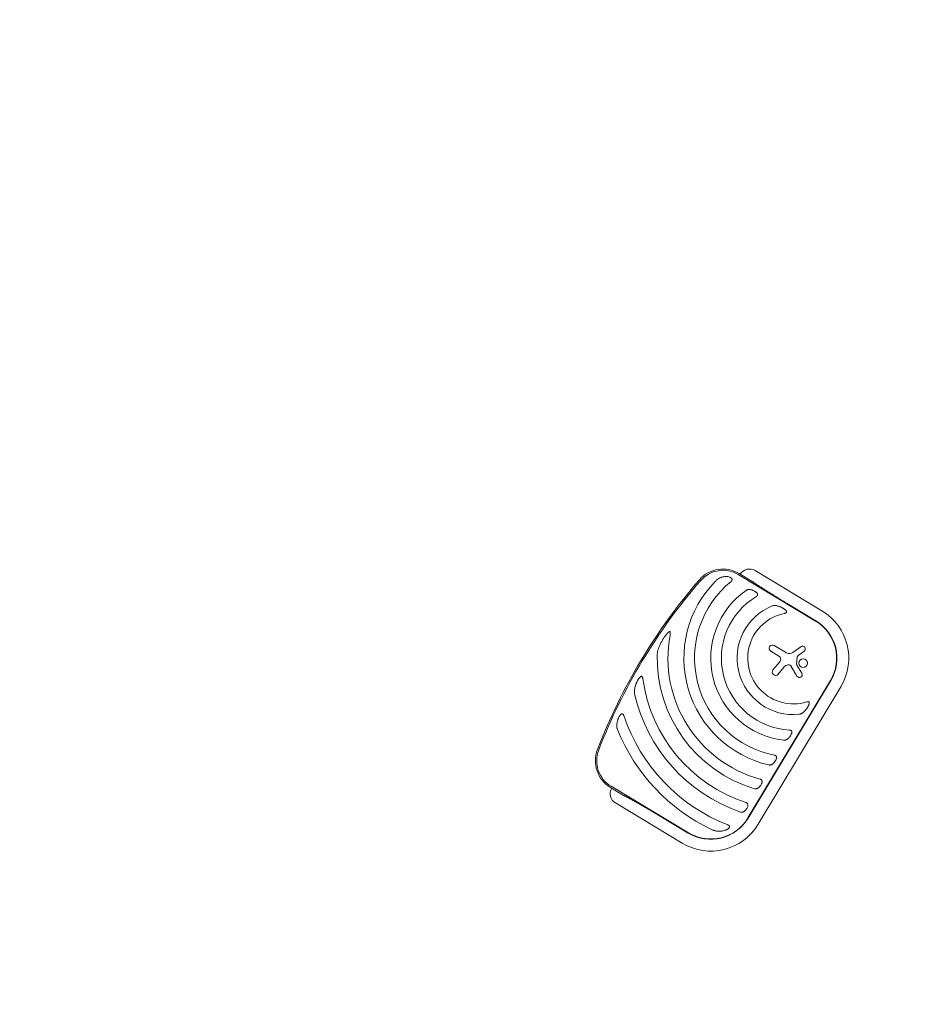
# Model space of a CAD drawing. Units: millimetres. Extents: x -8142 to 8142, y -8142 to 8142.
# Drawn here: x -1942 to 81, y -5933 to -3724 of the extents above; entities that cross this region are included whole.
import ezdxf

# ---------------------------------------------------------------- set-up
doc = ezdxf.new("R2010")
doc.units = ezdxf.units.MM
doc.header["$LTSCALE"] = 20
doc.layers.add('2d', color=230, linetype='Continuous')

msp = doc.modelspace()

# ---------------------------------------------------------------- linework, layer by layer
at = {"layer": '2d', "lineweight": 0}
for p, q in [((-329.1, -4969.2), (-155.6, -5073.5)), ((-298, -4984.3), (-327.5, -4966.6)), ((-291.6, -4960), (-141.6, -5050.2)), ((-155.1, -5072.7), (-219.4, -5034.1)), ((-238.2, -5151.7), (-256.2, -5140.8)), ((-248.5, -5128), (-221.1, -5144.5)), ((-206.5, -5143.8), (-188.8, -5130.8)), ((-181.3, -5140.9), (-195.5, -5151.6)), ((-251.3, -5182.9), (-236, -5164.4)), ((-196.7, -5153.7), (-198.2, -5170.9)), ((-226, -5176.3), (-239.7, -5192.6)), ((-197.5, -5196.9), (-211.5, -5174)), ((-197.9, -5171.9), (-186.8, -5190.5)), ((-122.4, -5206.5), (-307.8, -5515.1)), ((-307.1, -5515.5), (-121.6, -5207)), ((-99.1, -5220.5), (-284.5, -5529.1)), ((-615.9, -5446.6), (-586.4, -5464.3)), ((-440.8, -5548.3), (-614.4, -5444)), ((-454.8, -5571.6), (-604.9, -5481.4)), ((-505.6, -5510.4), (-441.3, -5549))]:
    msp.add_line(p, q, dxfattribs=at)
at = {"layer": '2d'}
msp.add_circle((0, 0), 8142, dxfattribs=at)
at = {"layer": '2d', "lineweight": 0}
msp.add_circle((-183.5, -5167.7), 9.59, dxfattribs=at)
for centre, radius, start, end in [((-363.6, -5026.6), 70, 59, 139.1696), ((-363.6, -5026.6), 67, 59, 139.1696), ((-304, -4980.7), 24.2, 59, 149), ((567.1, -5830.8), 1300, 139.1696, 158.8304), ((567.1, -5830.8), 1297, 139.1696, 158.8304), ((-205.5, -5156.6), 245.8, 135.3923, 256.9759), ((-205.5, -5156.6), 221.8, 129.1134, 258.9994), ((-205.5, -5156.6), 185.5, 124.8619, 263.1381), ((-205.5, -5156.6), 161.5, 120.9846, 267.0154), ((-205.5, -5156.6), 126.5, 112.154, 275.846), ((-205.5, -5156.6), 102.5, 101.262, 286.738), ((-205.5, -5156.6), 124.2, 329, 59), ((-205.5, -5156.6), 97, 329, 59), ((-205.5, -5156.6), 97.8, 329, 59), ((-205.5, -5156.6), 281.5, 169.4522, 254.6332), ((-252.4, -5134.4), 7.47, 59, 239), ((-214.3, -5133.2), 13.2, 239, 306.3079), ((-185.1, -5135.9), 6.27, 307.1312, 126.3079), ((-205.5, -5156.6), 305.5, 178.4511, 253.3774), ((-242.6, -5159), 8.53, 320.3329, 59), ((-193.7, -5154), 3, 127.1312, 174.989), ((-245.5, -5187.7), 7.57, 140.3329, 319.9999), ((-214.3, -5186.1), 15.3, 104.9385, 139.9999), ((-216.7, -5177.2), 6.08, 31.4531, 104.9385), ((-196.5, -5171.1), 1.66, 174.989, 210.9482), ((-192.2, -5193.7), 6.22, 211.4531, 30.9482), ((-205.5, -5156.6), 341, 187.7525, 251.8534), ((-205.5, -5156.6), 365, 192.5927, 250.9952), ((-205.5, -5156.6), 402, 198.6869, 248.5251), ((-205.5, -5156.6), 426, 202.0192, 244.4733), ((-579.9, -5386.6), 70, 158.8304, 239), ((-579.9, -5386.6), 67, 158.8304, 239), ((-592.4, -5460.7), 24.2, 149, 239), ((-390.9, -5465.2), 97.8, 239, 329), ((-390.9, -5465.2), 97, 239, 329), ((-390.9, -5465.2), 124.2, 239, 329)]:
    msp.add_arc(centre, radius, start, end, dxfattribs=at)
for points, knots in [([(-361.3, -4973.7), (-363.2, -4974), (-364.9, -4974.4), (-367.5, -4975.3), (-368.4, -4975.6), (-370, -4976.4), (-370.9, -4976.8), (-373.3, -4978.1), (-374.8, -4979.1), (-377, -4980.8), (-377.7, -4981.4), (-379.1, -4982.6), (-379.8, -4983.3), (-380.5, -4984)], [0, 0, 0, 0, 0.00555872, 0.00555872, 0.00833808, 0.00833808, 0.01111744, 0.01111744, 0.01667616, 0.01667616, 0.01945552, 0.01945552, 0.02223488, 0.02223488, 0.02223488, 0.02223488]), ([(-361.3, -4973.7), (-360.6, -4973.6), (-359.9, -4973.5), (-358.5, -4973.4), (-357.8, -4973.4), (-356.3, -4973.4), (-355.6, -4973.4), (-354.5, -4973.5), (-354.2, -4973.5), (-353.5, -4973.6), (-353.1, -4973.6), (-351.3, -4973.9), (-349.9, -4974.3), (-348.3, -4975), (-347.9, -4975.2), (-347.3, -4975.5), (-347, -4975.6), (-346.1, -4976.2), (-345.5, -4976.6), (-345, -4977)], [0.0136816, 0.0136816, 0.0136816, 0.0136816, 0.01580951, 0.01580951, 0.01793743, 0.01793743, 0.02006534, 0.02006534, 0.0211293, 0.0211293, 0.02219326, 0.02219326, 0.02644909, 0.02644909, 0.02751304, 0.02751304, 0.028577, 0.028577, 0.03070492, 0.03070492, 0.03070492, 0.03070492]), ([(-345.4, -4984.5), (-345.1, -4984.2), (-344.8, -4984), (-344.3, -4983.4), (-344, -4983.1), (-343.6, -4982.5), (-343.4, -4982.1), (-343.2, -4981.4), (-343.1, -4981.1), (-343.1, -4980.5), (-343.1, -4980.4), (-343.1, -4980), (-343.1, -4979.8), (-343.2, -4979.5), (-343.3, -4979.3), (-343.4, -4979), (-343.5, -4978.8), (-343.7, -4978.4), (-343.9, -4978.1), (-344.4, -4977.5), (-344.7, -4977.3), (-345, -4977)], [0, 0, 0, 0, 0.001173569, 0.001173569, 0.002347138, 0.002347138, 0.003520707, 0.003520707, 0.004694276, 0.004694276, 0.005281061, 0.005281061, 0.005867845, 0.005867845, 0.00645463, 0.00645463, 0.007041414, 0.007041414, 0.008214983, 0.008214983, 0.009388552, 0.009388552, 0.009388552, 0.009388552]), ([(-299.7, -5003.2), (-300.7, -5002.9), (-301.7, -5002.7), (-303.6, -5002.5), (-304.6, -5002.4), (-306.2, -5002.5), (-306.7, -5002.6), (-307.7, -5002.7), (-308.2, -5002.9), (-309.2, -5003.2), (-309.7, -5003.3), (-310.6, -5003.8), (-311.1, -5004.1), (-311.5, -5004.4)], [0, 0, 0, 0, 0.00314234, 0.00314234, 0.00628468, 0.00628468, 0.00785585, 0.00785585, 0.00942702, 0.00942702, 0.01099818, 0.01099818, 0.01256935, 0.01256935, 0.01256935, 0.01256935]), ([(-299.7, -5003.2), (-299.1, -5003.4), (-298.5, -5003.6), (-297.3, -5004), (-296.8, -5004.2), (-295, -5004.9), (-293.9, -5005.5), (-292.3, -5006.4), (-291.7, -5006.8), (-290.7, -5007.5), (-290.2, -5007.8), (-289.2, -5008.6), (-288.7, -5009), (-287.9, -5009.9), (-287.5, -5010.3), (-287.1, -5010.8)], [0.00869947, 0.00869947, 0.00869947, 0.00869947, 0.01057189, 0.01057189, 0.01244432, 0.01244432, 0.01618916, 0.01618916, 0.01806158, 0.01806158, 0.01993401, 0.01993401, 0.02180643, 0.02180643, 0.02367885, 0.02367885, 0.02367885, 0.02367885]), ([(-288.6, -5018.1), (-288.3, -5017.9), (-288, -5017.7), (-287.4, -5017.2), (-287.1, -5016.9), (-286.6, -5016.4), (-286.3, -5016.1), (-286, -5015.4), (-285.8, -5015.1), (-285.7, -5014.6), (-285.7, -5014.4), (-285.7, -5014), (-285.7, -5013.9), (-285.7, -5013.5), (-285.8, -5013.3), (-285.8, -5013), (-285.9, -5012.8), (-286.1, -5012.3), (-286.2, -5012), (-286.6, -5011.4), (-286.8, -5011.1), (-287.1, -5010.8)], [0, 0, 0, 0, 0.001173828, 0.001173828, 0.002347657, 0.002347657, 0.003521485, 0.003521485, 0.004695314, 0.004695314, 0.005282228, 0.005282228, 0.005869142, 0.005869142, 0.006456057, 0.006456057, 0.007042971, 0.007042971, 0.008216799, 0.008216799, 0.009390628, 0.009390628, 0.009390628, 0.009390628]), ([(-238.3, -5040.1), (-239.5, -5039.7), (-240.7, -5039.3), (-243.1, -5038.8), (-244.3, -5038.6), (-246.2, -5038.4), (-246.9, -5038.4), (-247.8, -5038.4), (-248.1, -5038.4), (-248.8, -5038.4), (-249.1, -5038.5), (-250.1, -5038.6), (-250.7, -5038.7), (-252, -5039), (-252.6, -5039.2), (-253.2, -5039.4)], [0, 0, 0, 0, 0.00385841, 0.00385841, 0.00771682, 0.00771682, 0.00964603, 0.00964603, 0.01061063, 0.01061063, 0.01157523, 0.01157523, 0.01350444, 0.01350444, 0.01543365, 0.01543365, 0.01543365, 0.01543365]), ([(-238.3, -5040.1), (-236.8, -5040.7), (-235.3, -5041.2), (-233.2, -5042.2), (-232.5, -5042.6), (-231, -5043.3), (-230.3, -5043.7), (-229, -5044.5), (-228.3, -5044.9), (-226.9, -5045.8), (-226.3, -5046.2), (-225, -5047.2), (-224.4, -5047.7), (-223.2, -5048.7), (-222.7, -5049.2), (-222.1, -5049.8)], [0.01074953, 0.01074953, 0.01074953, 0.01074953, 0.01547742, 0.01547742, 0.01784137, 0.01784137, 0.02020532, 0.02020532, 0.02256926, 0.02256926, 0.02493321, 0.02493321, 0.02729716, 0.02729716, 0.02966111, 0.02966111, 0.02966111, 0.02966111]), ([(-225.5, -5056), (-225.1, -5056), (-224.7, -5055.9), (-223.9, -5055.6), (-223.4, -5055.5), (-222.7, -5055.2), (-222.3, -5055), (-221.8, -5054.7), (-221.6, -5054.6), (-221.3, -5054.3), (-221.1, -5054.1), (-220.9, -5053.8), (-220.8, -5053.7), (-220.7, -5053.3), (-220.6, -5053.1), (-220.6, -5052.7), (-220.6, -5052.5), (-220.7, -5052.2), (-220.7, -5052), (-220.9, -5051.6), (-221, -5051.4), (-221.2, -5051.1), (-221.3, -5050.9), (-221.6, -5050.4), (-221.9, -5050.1), (-222.1, -5049.8)], [0, 0, 0, 0, 0.00128443, 0.00128443, 0.00256887, 0.00256887, 0.0038533, 0.0038533, 0.00449551, 0.00449551, 0.00513773, 0.00513773, 0.00577995, 0.00577995, 0.00642216, 0.00642216, 0.00706438, 0.00706438, 0.0077066, 0.0077066, 0.00834881, 0.00834881, 0.00899103, 0.00899103, 0.01027546, 0.01027546, 0.01027546, 0.01027546]), ([(-503.7, -5124.2), (-502.6, -5121.9), (-501.4, -5119.7), (-498.9, -5115.3), (-497.6, -5113.2), (-495.5, -5110), (-494.8, -5108.9), (-493.3, -5106.8), (-492.5, -5105.8), (-491, -5103.8), (-490.1, -5102.8), (-488.5, -5100.9), (-487.6, -5100), (-486.7, -5099.1)], [0.01752306, 0.01752306, 0.01752306, 0.01752306, 0.02509098, 0.02509098, 0.03265889, 0.03265889, 0.03644285, 0.03644285, 0.04022681, 0.04022681, 0.04401076, 0.04401076, 0.04779472, 0.04779472, 0.04779472, 0.04779472]), ([(-482.2, -5105), (-482.1, -5104.5), (-482, -5103.9), (-481.9, -5102.8), (-481.8, -5102.2), (-481.7, -5101.1), (-481.7, -5100.5), (-481.7, -5099.7), (-481.7, -5099.4), (-481.7, -5098.9), (-481.7, -5098.6), (-481.9, -5098), (-481.9, -5097.8), (-482.1, -5097.4), (-482.2, -5097.3), (-482.4, -5097.1), (-482.5, -5097), (-482.7, -5096.9), (-482.8, -5096.9), (-483.1, -5096.8), (-483.2, -5096.8), (-483.6, -5096.9), (-483.8, -5097), (-484.3, -5097.2), (-484.6, -5097.3), (-485, -5097.6), (-485.3, -5097.8), (-485.9, -5098.3), (-486.3, -5098.7), (-486.7, -5099.1)], [0, 0, 0, 0, 0.00170904, 0.00170904, 0.00341808, 0.00341808, 0.00512712, 0.00512712, 0.00598164, 0.00598164, 0.00683616, 0.00683616, 0.00769068, 0.00769068, 0.00811794, 0.00811794, 0.0085452, 0.0085452, 0.00897246, 0.00897246, 0.00939972, 0.00939972, 0.01025424, 0.01025424, 0.01110876, 0.01110876, 0.01196328, 0.01196328, 0.01367232, 0.01367232, 0.01367232, 0.01367232]), ([(-503.7, -5124.2), (-504.6, -5126.1), (-505.5, -5128), (-507.1, -5131.9), (-507.9, -5133.8), (-509.1, -5137.8), (-509.7, -5139.9), (-510.3, -5143), (-510.5, -5144.1), (-510.8, -5146.2), (-510.9, -5147.2), (-510.9, -5148.3)], [0, 0, 0, 0, 0.00635577, 0.00635577, 0.01271154, 0.01271154, 0.01906731, 0.01906731, 0.0222452, 0.0222452, 0.02542308, 0.02542308, 0.02542308, 0.02542308]), ([(-559.7, -5217.5), (-559.2, -5215.8), (-558.5, -5214.2), (-557.5, -5211.7), (-557.1, -5210.9), (-556.4, -5209.3), (-556, -5208.5), (-555.1, -5206.9), (-554.7, -5206.1), (-553.8, -5204.5), (-553.3, -5203.8), (-552.3, -5202.3), (-551.8, -5201.6), (-550.9, -5200.5), (-550.6, -5200.2), (-550.1, -5199.6), (-549.7, -5199.2), (-549.4, -5198.9)], [0.01309274, 0.01309274, 0.01309274, 0.01309274, 0.01843299, 0.01843299, 0.02110311, 0.02110311, 0.02377324, 0.02377324, 0.02644336, 0.02644336, 0.02911349, 0.02911349, 0.03178361, 0.03178361, 0.03311868, 0.03311868, 0.03445374, 0.03445374, 0.03445374, 0.03445374]), ([(-543.4, -5202.6), (-543.4, -5202.1), (-543.5, -5201.7), (-543.7, -5200.8), (-543.8, -5200.4), (-544.1, -5199.5), (-544.2, -5199.1), (-544.6, -5198.4), (-544.9, -5198), (-545.3, -5197.6), (-545.5, -5197.5), (-545.9, -5197.3), (-546.1, -5197.2), (-546.4, -5197.2), (-546.5, -5197.2), (-546.7, -5197.2), (-546.7, -5197.2), (-547, -5197.3), (-547.2, -5197.4), (-547.8, -5197.6), (-548.1, -5197.8), (-548.8, -5198.3), (-549.1, -5198.6), (-549.4, -5198.9)], [0, 0, 0, 0, 0.00133684, 0.00133684, 0.00267367, 0.00267367, 0.00401051, 0.00401051, 0.00534735, 0.00534735, 0.00601577, 0.00601577, 0.00668419, 0.00668419, 0.00701839, 0.00701839, 0.0073526, 0.0073526, 0.00802102, 0.00802102, 0.00935786, 0.00935786, 0.0106947, 0.0106947, 0.0106947, 0.0106947]), ([(-559.7, -5217.5), (-560.3, -5219), (-560.7, -5220.5), (-561.5, -5223.5), (-561.8, -5225.1), (-562.1, -5228.2), (-562.3, -5229.7), (-562.2, -5232.1), (-562.2, -5232.9), (-562, -5234.6), (-561.9, -5235.4), (-561.7, -5236.1)], [0, 0, 0, 0, 0.00476104, 0.00476104, 0.00952208, 0.00952208, 0.01428312, 0.01428312, 0.01666364, 0.01666364, 0.01904416, 0.01904416, 0.01904416, 0.01904416]), ([(-170.1, -5258.6), (-170, -5258.2), (-169.9, -5257.8), (-169.8, -5257.1), (-169.8, -5256.7), (-169.8, -5256.1), (-169.9, -5255.9), (-170, -5255.5), (-170.1, -5255.3), (-170.3, -5255), (-170.4, -5254.9), (-170.7, -5254.6), (-170.9, -5254.5), (-171.2, -5254.4), (-171.4, -5254.3), (-171.8, -5254.2), (-172, -5254.2), (-172.6, -5254.1), (-173, -5254.1), (-173.9, -5254.2), (-174.3, -5254.3), (-175.1, -5254.5), (-175.6, -5254.6), (-176, -5254.7)], [0, 0, 0, 0, 0.00127075, 0.00127075, 0.0025415, 0.0025415, 0.00317688, 0.00317688, 0.00381226, 0.00381226, 0.00444763, 0.00444763, 0.00508301, 0.00508301, 0.00571838, 0.00571838, 0.00635376, 0.00635376, 0.00762451, 0.00762451, 0.00889526, 0.00889526, 0.01016601, 0.01016601, 0.01016601, 0.01016601]), ([(-192.6, -5282.4), (-192, -5282.3), (-191.3, -5282.2), (-190.1, -5281.9), (-189.5, -5281.7), (-188.3, -5281.2), (-187.7, -5280.9), (-186.6, -5280.4), (-186, -5280), (-184.4, -5279), (-183.4, -5278.3), (-182, -5277), (-181.5, -5276.6), (-180.6, -5275.7), (-180.2, -5275.2), (-179.8, -5274.8)], [0, 0, 0, 0, 0.00193485, 0.00193485, 0.00386969, 0.00386969, 0.00580454, 0.00580454, 0.00773938, 0.00773938, 0.01160907, 0.01160907, 0.01354392, 0.01354392, 0.01547876, 0.01547876, 0.01547876, 0.01547876]), ([(-170.1, -5258.6), (-170.2, -5259), (-170.3, -5259.4), (-170.5, -5260.1), (-170.7, -5260.5), (-171.1, -5261.6), (-171.4, -5262.3), (-172, -5263.8), (-172.4, -5264.5), (-173.2, -5265.9), (-173.6, -5266.6), (-174.9, -5268.6), (-175.8, -5269.9), (-177.7, -5272.4), (-178.7, -5273.6), (-179.8, -5274.8)], [0.00670765, 0.00670765, 0.00670765, 0.00670765, 0.00790592, 0.00790592, 0.0091042, 0.0091042, 0.01150074, 0.01150074, 0.01389729, 0.01389729, 0.01629383, 0.01629383, 0.02108692, 0.02108692, 0.02588001, 0.02588001, 0.02588001, 0.02588001]), ([(-600.8, -5299.8), (-601.1, -5301.2), (-601.4, -5302.5), (-601.7, -5305.3), (-601.8, -5306.6), (-601.8, -5308.7), (-601.8, -5309.4), (-601.7, -5310.8), (-601.6, -5311.5), (-601.4, -5312.9), (-601.3, -5313.6), (-600.9, -5314.9), (-600.7, -5315.6), (-600.4, -5316.3)], [0, 0, 0, 0, 0.00423439, 0.00423439, 0.00846878, 0.00846878, 0.01058598, 0.01058598, 0.01270317, 0.01270317, 0.01482037, 0.01482037, 0.01693756, 0.01693756, 0.01693756, 0.01693756]), ([(-600.8, -5299.8), (-600.4, -5298.3), (-600, -5296.8), (-599.3, -5294.6), (-599, -5293.8), (-598.5, -5292.3), (-598.2, -5291.6), (-597.5, -5290.2), (-597.2, -5289.4), (-596.5, -5288), (-596.1, -5287.3), (-595.3, -5286), (-594.9, -5285.3), (-594, -5284.1), (-593.5, -5283.5), (-593, -5282.9)], [0.01157142, 0.01157142, 0.01157142, 0.01157142, 0.01627094, 0.01627094, 0.0186207, 0.0186207, 0.02097046, 0.02097046, 0.02332022, 0.02332022, 0.02566998, 0.02566998, 0.02801975, 0.02801975, 0.03036951, 0.03036951, 0.03036951, 0.03036951]), ([(-586.3, -5285.4), (-586.4, -5285), (-586.6, -5284.6), (-586.9, -5283.8), (-587.1, -5283.4), (-587.5, -5282.7), (-587.8, -5282.4), (-588.2, -5282), (-588.3, -5281.8), (-588.6, -5281.6), (-588.8, -5281.5), (-589.2, -5281.3), (-589.3, -5281.2), (-589.7, -5281.2), (-589.9, -5281.1), (-590.3, -5281.2), (-590.4, -5281.2), (-590.8, -5281.3), (-591, -5281.4), (-591.5, -5281.6), (-591.8, -5281.8), (-592.4, -5282.3), (-592.7, -5282.6), (-593, -5282.9)], [0, 0, 0, 0, 0.00125566, 0.00125566, 0.00251133, 0.00251133, 0.00376699, 0.00376699, 0.00439482, 0.00439482, 0.00502266, 0.00502266, 0.00565049, 0.00565049, 0.00627832, 0.00627832, 0.00690615, 0.00690615, 0.00753399, 0.00753399, 0.00878965, 0.00878965, 0.01004531, 0.01004531, 0.01004531, 0.01004531]), ([(-209.1, -5323.6), (-209, -5323.2), (-209, -5322.8), (-208.9, -5322.1), (-208.9, -5321.8), (-209, -5321.1), (-209.1, -5320.7), (-209.3, -5320.2), (-209.4, -5320.1), (-209.6, -5319.8), (-209.7, -5319.6), (-209.9, -5319.4), (-210, -5319.2), (-210.3, -5319), (-210.4, -5318.9), (-210.9, -5318.6), (-211.3, -5318.4), (-212, -5318.2), (-212.3, -5318.1), (-213.1, -5317.9), (-213.5, -5317.9), (-213.9, -5317.9)], [0, 0, 0, 0, 0.001174031, 0.001174031, 0.002348061, 0.002348061, 0.003522092, 0.003522092, 0.004109107, 0.004109107, 0.004696123, 0.004696123, 0.005283138, 0.005283138, 0.005870153, 0.005870153, 0.007044184, 0.007044184, 0.008218215, 0.008218215, 0.009392246, 0.009392246, 0.009392246, 0.009392246]), ([(-227.7, -5340.7), (-227.1, -5340.8), (-226.6, -5340.8), (-225.6, -5340.8), (-225, -5340.7), (-224, -5340.5), (-223.5, -5340.4), (-222.5, -5340.1), (-222.1, -5339.9), (-221.2, -5339.5), (-220.7, -5339.2), (-219.8, -5338.7), (-219.4, -5338.4), (-218.2, -5337.6), (-217.4, -5336.9), (-216.7, -5336.2)], [0, 0, 0, 0, 0.00157702, 0.00157702, 0.00315403, 0.00315403, 0.00473105, 0.00473105, 0.00630806, 0.00630806, 0.00788508, 0.00788508, 0.0094621, 0.0094621, 0.01261613, 0.01261613, 0.01261613, 0.01261613]), ([(-209.1, -5323.6), (-209.2, -5324.2), (-209.4, -5324.7), (-209.6, -5325.6), (-209.7, -5325.9), (-210, -5326.5), (-210.1, -5326.8), (-210.7, -5328.2), (-211.3, -5329.3), (-212.3, -5331), (-212.7, -5331.5), (-213.4, -5332.5), (-213.8, -5333), (-215, -5334.4), (-215.8, -5335.3), (-216.7, -5336.2)], [0.00630517, 0.00630517, 0.00630517, 0.00630517, 0.00819005, 0.00819005, 0.00913249, 0.00913249, 0.01007493, 0.01007493, 0.0138447, 0.0138447, 0.01572958, 0.01572958, 0.01761446, 0.01761446, 0.02138422, 0.02138422, 0.02138422, 0.02138422]), ([(-243.4, -5380.7), (-243.5, -5381.3), (-243.7, -5381.8), (-244, -5382.9), (-244.2, -5383.5), (-244.9, -5385.1), (-245.4, -5386.2), (-246.4, -5387.7), (-246.7, -5388.2), (-247.4, -5389.1), (-247.8, -5389.6), (-248.5, -5390.5), (-248.9, -5390.9), (-249.7, -5391.8), (-250.1, -5392.2), (-250.5, -5392.6)], [0.00637291, 0.00637291, 0.00637291, 0.00637291, 0.00814811, 0.00814811, 0.00992332, 0.00992332, 0.01347372, 0.01347372, 0.01524892, 0.01524892, 0.01702412, 0.01702412, 0.01879932, 0.01879932, 0.02057452, 0.02057452, 0.02057452, 0.02057452]), ([(-243.4, -5380.7), (-243.4, -5380.4), (-243.3, -5380), (-243.3, -5379.5), (-243.3, -5379.3), (-243.3, -5378.9), (-243.3, -5378.7), (-243.3, -5378.2), (-243.4, -5377.9), (-243.6, -5377.4), (-243.6, -5377.2), (-243.8, -5376.9), (-243.9, -5376.7), (-244.2, -5376.3), (-244.4, -5376), (-245, -5375.5), (-245.3, -5375.3), (-245.8, -5375), (-246, -5374.9), (-246.3, -5374.7), (-246.5, -5374.7), (-247, -5374.5), (-247.4, -5374.4), (-247.8, -5374.3)], [0, 0, 0, 0, 0.001175238, 0.001175238, 0.001762856, 0.001762856, 0.002350475, 0.002350475, 0.003525713, 0.003525713, 0.004113332, 0.004113332, 0.004700951, 0.004700951, 0.005876188, 0.005876188, 0.007051426, 0.007051426, 0.007639045, 0.007639045, 0.008226664, 0.008226664, 0.009401901, 0.009401901, 0.009401901, 0.009401901]), ([(-260.9, -5396), (-260.4, -5396.2), (-259.9, -5396.2), (-258.9, -5396.3), (-258.5, -5396.3), (-257, -5396.1), (-256.1, -5395.9), (-254.8, -5395.4), (-254.4, -5395.2), (-253.5, -5394.8), (-253.1, -5394.6), (-252, -5393.8), (-251.2, -5393.2), (-250.5, -5392.6)], [0, 0, 0, 0, 0.00146633, 0.00146633, 0.00293266, 0.00293266, 0.00586532, 0.00586532, 0.00733165, 0.00733165, 0.00879798, 0.00879798, 0.01173064, 0.01173064, 0.01173064, 0.01173064]), ([(-275.9, -5434.8), (-275.9, -5434.5), (-275.8, -5434.1), (-275.8, -5433.4), (-275.8, -5433), (-275.8, -5432.3), (-275.9, -5431.9), (-276.1, -5431.4), (-276.1, -5431.2), (-276.3, -5430.9), (-276.3, -5430.8), (-276.6, -5430.3), (-276.8, -5430), (-277.2, -5429.6), (-277.3, -5429.5), (-277.6, -5429.2), (-277.8, -5429.1), (-278.3, -5428.8), (-278.6, -5428.6), (-279.3, -5428.2), (-279.7, -5428.1), (-280.1, -5428)], [0, 0, 0, 0, 0.001184919, 0.001184919, 0.002369838, 0.002369838, 0.003554757, 0.003554757, 0.004147217, 0.004147217, 0.004739676, 0.004739676, 0.005924595, 0.005924595, 0.006517055, 0.006517055, 0.007109514, 0.007109514, 0.008294433, 0.008294433, 0.009479352, 0.009479352, 0.009479352, 0.009479352]), ([(-292.9, -5449.3), (-292.4, -5449.4), (-292, -5449.5), (-291, -5449.6), (-290.6, -5449.7), (-289.6, -5449.6), (-289.2, -5449.6), (-288.3, -5449.4), (-287.9, -5449.3), (-286.6, -5448.9), (-285.8, -5448.5), (-284.3, -5447.5), (-283.6, -5447), (-282.9, -5446.4)], [0, 0, 0, 0, 0.00140928, 0.00140928, 0.00281857, 0.00281857, 0.00422785, 0.00422785, 0.00563714, 0.00563714, 0.0084557, 0.0084557, 0.01127427, 0.01127427, 0.01127427, 0.01127427]), ([(-275.9, -5434.8), (-276, -5435.4), (-276.2, -5435.9), (-276.4, -5436.7), (-276.5, -5437), (-276.7, -5437.5), (-276.8, -5437.8), (-277.3, -5439.1), (-277.9, -5440.2), (-278.8, -5441.6), (-279.1, -5442.1), (-279.8, -5443.1), (-280.2, -5443.5), (-281.3, -5444.8), (-282, -5445.6), (-282.9, -5446.4)], [0.00644654, 0.00644654, 0.00644654, 0.00644654, 0.00818033, 0.00818033, 0.00904723, 0.00904723, 0.00991413, 0.00991413, 0.01338171, 0.01338171, 0.0151155, 0.0151155, 0.01684929, 0.01684929, 0.02031688, 0.02031688, 0.02031688, 0.02031688]), ([(-324.4, -5501.7), (-323.9, -5501.8), (-323.5, -5501.9), (-322.6, -5502.1), (-322.1, -5502.1), (-321.2, -5502.1), (-320.8, -5502.1), (-319.9, -5501.9), (-319.4, -5501.9), (-318.2, -5501.5), (-317.4, -5501.1), (-316.3, -5500.4), (-315.9, -5500.2), (-315.2, -5499.7), (-314.9, -5499.4), (-314.5, -5499.1)], [0, 0, 0, 0, 0.00137788, 0.00137788, 0.00275575, 0.00275575, 0.00413363, 0.00413363, 0.0055115, 0.0055115, 0.00826725, 0.00826725, 0.00964513, 0.00964513, 0.011023, 0.011023, 0.011023, 0.011023]), ([(-307.7, -5487.7), (-307.9, -5488.8), (-308.2, -5489.8), (-309.1, -5491.9), (-309.6, -5492.9), (-310.5, -5494.4), (-310.8, -5494.9), (-311.5, -5495.8), (-311.8, -5496.3), (-312.6, -5497.1), (-313, -5497.5), (-313.7, -5498.3), (-314.1, -5498.7), (-314.5, -5499.1)], [0.00650658, 0.00650658, 0.00650658, 0.00650658, 0.00992698, 0.00992698, 0.01334738, 0.01334738, 0.01505758, 0.01505758, 0.01676778, 0.01676778, 0.01847798, 0.01847798, 0.02018818, 0.02018818, 0.02018818, 0.02018818]), ([(-307.7, -5487.7), (-307.6, -5487), (-307.5, -5486.2), (-307.6, -5484.8), (-307.8, -5484.1), (-308.2, -5483.2), (-308.3, -5483.1), (-308.5, -5482.8), (-308.6, -5482.6), (-309, -5482.2), (-309.3, -5481.9), (-309.9, -5481.5), (-310.2, -5481.3), (-310.9, -5480.9), (-311.3, -5480.7), (-311.7, -5480.6)], [0, 0, 0, 0, 0.002387429, 0.002387429, 0.004774858, 0.004774858, 0.005371716, 0.005371716, 0.005968573, 0.005968573, 0.007162287, 0.007162287, 0.008356002, 0.008356002, 0.009549717, 0.009549717, 0.009549717, 0.009549717]), ([(-389.1, -5541), (-388.2, -5541.4), (-387.3, -5541.8), (-385.6, -5542.4), (-384.7, -5542.8), (-382.9, -5543.3), (-382, -5543.6), (-380.2, -5544), (-379.3, -5544.2), (-376.5, -5544.7), (-374.7, -5544.8), (-371, -5545), (-369.2, -5544.9), (-367.3, -5544.6)], [0, 0, 0, 0, 0.00281775, 0.00281775, 0.0056355, 0.0056355, 0.00845326, 0.00845326, 0.01127101, 0.01127101, 0.01690651, 0.01690651, 0.02254202, 0.02254202, 0.02254202, 0.02254202]), ([(-350.4, -5537.5), (-350.6, -5537.8), (-350.9, -5538), (-351.4, -5538.6), (-351.7, -5538.8), (-352.6, -5539.6), (-353.3, -5540), (-354.3, -5540.6), (-354.6, -5540.8), (-355.3, -5541.2), (-355.7, -5541.4), (-356.7, -5541.9), (-357.5, -5542.2), (-359.7, -5543.1), (-361.2, -5543.5), (-363.5, -5544), (-364.2, -5544.2), (-365.8, -5544.4), (-366.5, -5544.6), (-367.3, -5544.6)], [0.00635915, 0.00635915, 0.00635915, 0.00635915, 0.00753738, 0.00753738, 0.0087156, 0.0087156, 0.01107204, 0.01107204, 0.01225026, 0.01225026, 0.01342849, 0.01342849, 0.01578493, 0.01578493, 0.02049782, 0.02049782, 0.02285426, 0.02285426, 0.02521071, 0.02521071, 0.02521071, 0.02521071]), ([(-350.4, -5537.5), (-350.1, -5537.2), (-349.9, -5536.9), (-349.6, -5536.5), (-349.5, -5536.3), (-349.3, -5536), (-349.2, -5535.8), (-349.1, -5535.5), (-349, -5535.3), (-349, -5534.9), (-349, -5534.8), (-348.9, -5534.2), (-349, -5533.9), (-349.2, -5533.4), (-349.3, -5533.2), (-349.5, -5532.9), (-349.6, -5532.7), (-350, -5532.3), (-350.2, -5532), (-350.7, -5531.7), (-350.9, -5531.6), (-351.2, -5531.4), (-351.4, -5531.3), (-351.9, -5531), (-352.3, -5530.8), (-352.7, -5530.7)], [0, 0, 0, 0, 0.001195814, 0.001195814, 0.001793721, 0.001793721, 0.002391628, 0.002391628, 0.002989535, 0.002989535, 0.003587443, 0.003587443, 0.004783257, 0.004783257, 0.005381164, 0.005381164, 0.005979071, 0.005979071, 0.007174885, 0.007174885, 0.007772792, 0.007772792, 0.008370699, 0.008370699, 0.009566513, 0.009566513, 0.009566513, 0.009566513])]:
    msp.add_open_spline(points, degree=3, knots=knots, dxfattribs=at)
for points in [[(-219.4, -5034.1), (-250.3, -5015.5), (-278.1, -4997.9), (-298, -4984.3)], [(-586.4, -5464.3), (-565.1, -5475.5), (-536.5, -5491.8), (-505.6, -5510.4)]]:
    msp.add_rational_spline(points, [1, 0.942157336364, 0.942157336364, 1], degree=3, dxfattribs=at)

doc.saveas('drawing.dxf')
